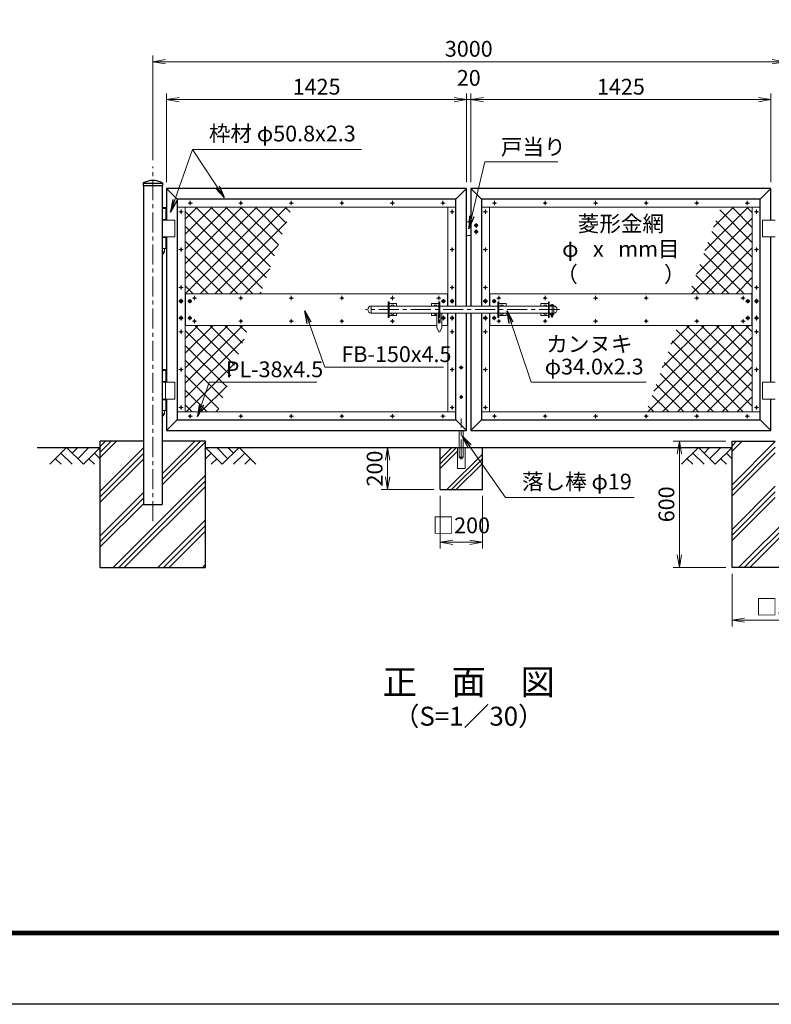
# Model space of a CAD drawing. Units: millimetres. Extents: x 0 to 12600, y 0 to 8910.
# Drawn here: x 2846 to 6415, y 0 to 4676 of the extents above; entities that cross this region are included whole.
import ezdxf
from ezdxf.enums import TextEntityAlignment as Align

# ---------------------------------------------------------------- set-up
doc = ezdxf.new("R2010")
doc.units = ezdxf.units.MM
doc.header["$LTSCALE"] = 3
doc.header["$MEASUREMENT"] = 0
doc.linetypes.add('CENTER', pattern=[50.8, 31.75, -6.35, 6.35, -6.35])
doc.layers.get('Defpoints').update_dxf_attribs({"color": 8})
for name, color, linetype in [('D-BGD', 7, 'Continuous'), ('D-STR1', 1, 'Continuous'), ('D-STR4', 7, 'Continuous'), ('D-TTL', 2, 'Continuous'), ('D-TTL-TXT', 7, 'Continuous')]:
    doc.layers.add(name, color=color, linetype=linetype)
for name, color, linetype, lineweight in [('D-BMK', 2, 'CENTER', 13), ('D-DCR-HCH', 7, 'Continuous', 13), ('D-STR-DIM', 7, 'Continuous', 13), ('D-STR-TXT', 7, 'Continuous', 13), ('D-STR2', 7, 'Continuous', 13), ('D-STR3', 3, 'Continuous', 13)]:
    doc.layers.add(name, color=color, linetype=linetype, lineweight=lineweight)
doc.styles.add('ゴシック', font='txt')
doc.dimstyles.new('STYLE', dxfattribs={"dimscale": 30, "dimtxt": 2.5, "dimasz": 2, "dimexe": 1, "dimexo": 1, "dimgap": 0.8, "dimtad": 1, "dimdsep": 46, "dimtxsty": 'ゴシック', "dimblk": 'OPEN', "dimcen": 1e-08, "dimclrd": 256, "dimclre": 256, "dimclrt": 256, "dimadec": 0, "dimazin": 2, "dimtfac": 1, "dimtmove": 2, "dimatfit": 3, "dimldrblk": 'OPEN', "dimfxl": 0, "dimtolj": 1, "dimtzin": 0, "dimlwd": -1, "dimlwe": -1, "dimarcsym": 0})
pattern_1 = [(45, (-19959.71, -1075.86), (-106.066, 106.066), []), (45, (-19972.97, -1062.6), (-106.066, 106.066), []), (45, (-19986.23, -1049.35), (-106.066, 106.066), [])]
pattern_2 = [(45, (-3101.973, -1025.865), (-35.35534, 35.35534), []), (135, (-3101.973, -1025.865), (-35.35534, -35.35534), [])]

# ---------------------------------------------------------------- blocks, each defined once
blk = doc.blocks.new('_Open')
at = {"color": 0, "linetype": 'ByBlock', "lineweight": -2}
for p, q in [((-1, 0.167), (0, 0)), ((-1, -0.167), (0, 0)), ((0, 0), (-1, 0))]:
    blk.add_line(p, q, dxfattribs=at)
blk = doc.blocks.new('*D8')
at = {"layer": 'D-STR-DIM', "transparency": 16777216}
for p, q in [((3543.6, 3904.5), (3543.6, 4326.5)), ((4968.6, 3904.5), (4968.6, 4326.5)), ((3603.6, 4296.5), (4908.6, 4296.5))]:
    blk.add_line(p, q, dxfattribs=at)
at = {"layer": 'Defpoints', "color": 0, "transparency": 16777216}
for p in [(4968.6, 4296.5), (3543.6, 3874.5), (4968.6, 3874.5)]:
    blk.add_point(p, dxfattribs=at)
at = {"layer": 'D-STR-DIM', "transparency": 16777216, "xscale": 60, "yscale": 60, "zscale": 60, "rotation": 180}
blk.add_blockref('_Open', (3543.6, 4296.5), dxfattribs=at)
at = {"layer": 'D-STR-DIM', "transparency": 16777216, "xscale": 60, "yscale": 60, "zscale": 60}
blk.add_blockref('_Open', (4968.6, 4296.5), dxfattribs=at)
at = {"layer": 'D-STR-DIM', "transparency": 16777216, "insert": (4256.1, 4358), "char_height": 75, "attachment_point": 5, "style": 'ゴシック'}
blk.add_mtext('\\A1;1425', dxfattribs=at)
blk = doc.blocks.new('*D9')
at = {"layer": 'D-STR-DIM', "transparency": 16777216}
for p, q in [((4968.6, 3904.5), (4968.6, 4326.5)), ((4988.6, 3904.5), (4988.6, 4326.5)), ((4908.6, 4296.5), (4848.6, 4296.5)), ((4968.6, 4296.5), (4988.6, 4296.5)), ((5048.6, 4296.5), (5108.6, 4296.5))]:
    blk.add_line(p, q, dxfattribs=at)
at = {"layer": 'Defpoints', "color": 0, "transparency": 16777216}
for p in [(4988.6, 4296.5), (4968.6, 3874.5), (4988.6, 3874.5)]:
    blk.add_point(p, dxfattribs=at)
at = {"layer": 'D-STR-DIM', "transparency": 16777216, "xscale": 60, "yscale": 60, "zscale": 60}
blk.add_blockref('_Open', (4968.6, 4296.5), dxfattribs=at)
at = {"layer": 'D-STR-DIM', "transparency": 16777216, "xscale": 60, "yscale": 60, "zscale": 60, "rotation": 180}
blk.add_blockref('_Open', (4988.6, 4296.5), dxfattribs=at)
at = {"layer": 'D-STR-DIM', "transparency": 16777216, "insert": (4978.6, 4400), "char_height": 75, "attachment_point": 5, "style": 'ゴシック'}
blk.add_mtext('\\A1;20', dxfattribs=at)
blk = doc.blocks.new('*D10')
at = {"layer": 'D-STR-DIM', "transparency": 16777216}
for p, q in [((4988.6, 3904.5), (4988.6, 4326.5)), ((6413.6, 3904.5), (6413.6, 4326.5)), ((5048.6, 4296.5), (6353.6, 4296.5))]:
    blk.add_line(p, q, dxfattribs=at)
at = {"layer": 'Defpoints', "color": 0, "transparency": 16777216}
for p in [(6413.6, 4296.5), (4988.6, 3874.5), (6413.6, 3874.5)]:
    blk.add_point(p, dxfattribs=at)
at = {"layer": 'D-STR-DIM', "transparency": 16777216, "xscale": 60, "yscale": 60, "zscale": 60, "rotation": 180}
blk.add_blockref('_Open', (4988.6, 4296.5), dxfattribs=at)
at = {"layer": 'D-STR-DIM', "transparency": 16777216, "xscale": 60, "yscale": 60, "zscale": 60}
blk.add_blockref('_Open', (6413.6, 4296.5), dxfattribs=at)
at = {"layer": 'D-STR-DIM', "transparency": 16777216, "insert": (5701.1, 4358), "char_height": 75, "attachment_point": 5, "style": 'ゴシック'}
blk.add_mtext('\\A1;1425', dxfattribs=at)
blk = doc.blocks.new('*D19')
at = {"layer": 'D-STR-DIM', "transparency": 16777216}
for p, q in [((3478.6, 4009.5), (3478.6, 4506.5)), ((6478.6, 4009.5), (6478.6, 4506.5)), ((3538.6, 4476.5), (6418.6, 4476.5))]:
    blk.add_line(p, q, dxfattribs=at)
at = {"layer": 'Defpoints', "color": 0, "transparency": 16777216}
for p in [(6478.6, 4476.5), (3478.6, 3979.5), (6478.6, 3979.5)]:
    blk.add_point(p, dxfattribs=at)
at = {"layer": 'D-STR-DIM', "transparency": 16777216, "xscale": 60, "yscale": 60, "zscale": 60, "rotation": 180}
blk.add_blockref('_Open', (3478.6, 4476.5), dxfattribs=at)
at = {"layer": 'D-STR-DIM', "transparency": 16777216, "xscale": 60, "yscale": 60, "zscale": 60}
blk.add_blockref('_Open', (6478.6, 4476.5), dxfattribs=at)
at = {"layer": 'D-STR-DIM', "transparency": 16777216, "insert": (4978.6, 4538), "char_height": 75, "attachment_point": 5, "style": 'ゴシック'}
blk.add_mtext('\\A1;3000', dxfattribs=at)
blk = doc.blocks.new('*D13')
at = {"layer": 'D-STR-DIM', "transparency": 16777216}
for p, q in [((6228.6, 2044.5), (6228.6, 1794.5)), ((6728.6, 2044.5), (6728.6, 1794.5)), ((6288.6, 1824.5), (6668.6, 1824.5))]:
    blk.add_line(p, q, dxfattribs=at)
at = {"layer": 'Defpoints', "color": 0, "transparency": 16777216}
for p in [(6228.6, 2074.5), (6728.6, 2074.5), (6728.6, 1824.5)]:
    blk.add_point(p, dxfattribs=at)
at = {"layer": 'D-STR-DIM', "transparency": 16777216, "xscale": 60, "yscale": 60, "zscale": 60, "rotation": 180}
blk.add_blockref('_Open', (6228.6, 1824.5), dxfattribs=at)
at = {"layer": 'D-STR-DIM', "transparency": 16777216, "xscale": 60, "yscale": 60, "zscale": 60}
blk.add_blockref('_Open', (6728.6, 1824.5), dxfattribs=at)
at = {"layer": 'D-STR-DIM', "transparency": 16777216, "insert": (6478.6, 1886.7), "char_height": 75, "attachment_point": 5, "style": 'ゴシック'}
blk.add_mtext('\\A1;□500', dxfattribs=at)
blk = doc.blocks.new('*D14')
at = {"layer": 'D-STR-DIM', "transparency": 16777216}
for p, q in [((6198.6, 2674.5), (5948.6, 2674.5)), ((5978.6, 2134.5), (5978.6, 2614.5)), ((6198.6, 2074.5), (5948.6, 2074.5))]:
    blk.add_line(p, q, dxfattribs=at)
at = {"layer": 'Defpoints', "color": 0, "transparency": 16777216}
for p in [(5978.6, 2674.5), (6228.6, 2674.5), (6228.6, 2074.5)]:
    blk.add_point(p, dxfattribs=at)
at = {"layer": 'D-STR-DIM', "transparency": 16777216, "xscale": 60, "yscale": 60, "zscale": 60}
for p, rotation in [((5978.6, 2674.5), 90), ((5978.6, 2074.5), 270)]:
    blk.add_blockref('_Open', p, dxfattribs=dict(at, rotation=rotation))
at = {"layer": 'D-STR-DIM', "transparency": 16777216, "insert": (5917.1, 2374.5), "char_height": 75, "attachment_point": 5, "rotation": 90, "style": 'ゴシック'}
blk.add_mtext('\\A1;600', dxfattribs=at)
blk = doc.blocks.new('*D11')
at = {"layer": 'D-STR-DIM', "transparency": 16777216}
for p, q in [((4843.2, 2414.5), (4843.2, 2164.5)), ((5043.2, 2414.5), (5043.2, 2164.5)), ((4903.2, 2194.5), (4983.2, 2194.5))]:
    blk.add_line(p, q, dxfattribs=at)
at = {"layer": 'Defpoints', "color": 0, "transparency": 16777216}
for p in [(4843.2, 2444.5), (5043.2, 2444.5), (5043.2, 2194.5)]:
    blk.add_point(p, dxfattribs=at)
at = {"layer": 'D-STR-DIM', "transparency": 16777216, "xscale": 60, "yscale": 60, "zscale": 60, "rotation": 180}
blk.add_blockref('_Open', (4843.2, 2194.5), dxfattribs=at)
at = {"layer": 'D-STR-DIM', "transparency": 16777216, "xscale": 60, "yscale": 60, "zscale": 60}
blk.add_blockref('_Open', (5043.2, 2194.5), dxfattribs=at)
at = {"layer": 'D-STR-DIM', "transparency": 16777216, "insert": (4943.2, 2274.7), "char_height": 75, "attachment_point": 5, "style": 'ゴシック'}
blk.add_mtext('\\A1;□200', dxfattribs=at)
blk = doc.blocks.new('*D12')
at = {"layer": 'D-STR-DIM', "transparency": 16777216}
for p, q in [((4813.2, 2644.5), (4563.2, 2644.5)), ((4593.2, 2504.5), (4593.2, 2584.5)), ((4813.2, 2444.5), (4563.2, 2444.5))]:
    blk.add_line(p, q, dxfattribs=at)
at = {"layer": 'Defpoints', "color": 0, "transparency": 16777216}
for p in [(4593.2, 2644.5), (4843.2, 2644.5), (4843.2, 2444.5)]:
    blk.add_point(p, dxfattribs=at)
at = {"layer": 'D-STR-DIM', "transparency": 16777216, "xscale": 60, "yscale": 60, "zscale": 60}
for p, rotation in [((4593.2, 2644.5), 90), ((4593.2, 2444.5), 270)]:
    blk.add_blockref('_Open', p, dxfattribs=dict(at, rotation=rotation))
at = {"layer": 'D-STR-DIM', "transparency": 16777216, "insert": (4531.7, 2544.5), "char_height": 75, "attachment_point": 5, "rotation": 90, "style": 'ゴシック'}
blk.add_mtext('\\A1;200', dxfattribs=at)

msp = doc.modelspace()

# ---------------------------------------------------------------- hatches: boundary and pattern name
at = {"layer": 'D-DCR-HCH'}
h = msp.add_hatch(dxfattribs=at)
h.set_pattern_fill('PLAST', color=256, scale=600, angle=45)
h.set_pattern_definition(pattern_1)
h.paths.add_polyline_path([(3523.17, 2374.481), (3434.07, 2374.481), (3434.07, 2674.481), (3228.62, 2674.481), (3228.62, 2074.481), (3728.62, 2074.481), (3728.62, 2674.481), (3523.17, 2674.481)])
h = msp.add_hatch(dxfattribs=at)
h.set_pattern_fill('PLAST', color=256, scale=600, angle=45)
h.set_pattern_definition(pattern_1)
h.paths.add_polyline_path([(6728.62, 2074.481), (6728.62, 2674.481), (6523.17, 2674.481), (6523.17, 2374.481), (6434.07, 2374.481), (6434.07, 2674.481), (6228.62, 2674.481), (6228.62, 2074.481)])
h = msp.add_hatch(dxfattribs=at)
h.set_pattern_fill('PLAST', color=256, scale=500, angle=45)
h.paths.add_polyline_path([(5043.22, 2644.481), (4961.22, 2644.481), (4961.22, 2544.481), (4925.22, 2544.481), (4925.22, 2644.481), (4843.22, 2644.481), (4843.22, 2444.481), (5043.22, 2444.481)])
at = {"layer": 'D-STR2'}
h = msp.add_hatch(dxfattribs=at)
h.set_pattern_fill('ANSI37', color=256, scale=400)
h.set_pattern_definition(pattern_2)
h.paths.add_polyline_path([(4139.795, 3785.681), (3632.42, 3785.681), (3632.42, 3374.481), (3990.13, 3374.481)])
h.paths.add_polyline_path([(3935.535, 3224.481), (3632.42, 3224.481), (3632.42, 2813.281), (3785.87, 2813.281)])
h.paths.add_polyline_path([(3806.35, 2959.771), (4282.047, 2959.771), (4282.047, 3071.129), (3806.35, 3071.129)], flags=9)
h = msp.add_hatch(dxfattribs=at)
h.set_pattern_fill('ANSI37', color=256, scale=400)
h.set_pattern_definition(pattern_2)
h.paths.add_polyline_path([(6324.82, 3785.681), (6174.65, 3785.681), (6024.985, 3374.481), (6324.82, 3374.481)])
h.paths.add_polyline_path([(6324.82, 3224.481), (5970.39, 3224.481), (5820.725, 2813.281), (6324.82, 2813.281)])

# ---------------------------------------------------------------- linework, layer by layer
at = {"color": 2}
for p, q in [((4943.22, 3016.327), (4943.22, 3032.528)), ((4943.22, 2876.38), (4943.22, 2892.581))]:
    msp.add_line(p, q, dxfattribs=at)
at = {"layer": 'D-BGD'}
for p, q in [((2928.62, 2644.481), (3228.62, 2644.481)), ((3728.62, 2644.481), (6228.62, 2644.481))]:
    msp.add_line(p, q, dxfattribs=at)
at = {"layer": 'D-BMK'}
for p, q in [((3478.62, 2294.481), (3478.62, 3979.481)), ((3646.144, 3805.681), (3666.095, 3805.681)), ((3656.12, 3795.705), (3656.12, 3815.656)), ((3886.144, 3805.681), (3906.095, 3805.681)), ((3896.12, 3795.705), (3896.12, 3815.656)), ((4126.144, 3805.681), (4146.095, 3805.681)), ((4136.12, 3795.705), (4136.12, 3815.656)), ((4366.144, 3805.681), (4386.095, 3805.681)), ((4376.12, 3795.705), (4376.12, 3815.656)), ((4606.144, 3805.681), (4626.095, 3805.681)), ((4616.12, 3795.705), (4616.12, 3815.656)), ((4866.095, 3805.681), (4846.144, 3805.681)), ((4856.12, 3795.705), (4856.12, 3815.656)), ((5091.144, 3805.681), (5111.095, 3805.681)), ((5101.12, 3795.705), (5101.12, 3815.656)), ((5331.144, 3805.681), (5351.095, 3805.681)), ((5341.12, 3795.705), (5341.12, 3815.656)), ((5571.144, 3805.681), (5591.095, 3805.681)), ((5581.12, 3795.705), (5581.12, 3815.656)), ((5811.144, 3805.681), (5831.095, 3805.681)), ((5821.12, 3795.705), (5821.12, 3815.656)), ((6051.144, 3805.681), (6071.095, 3805.681)), ((6061.12, 3795.705), (6061.12, 3815.656)), ((6311.095, 3805.681), (6291.144, 3805.681)), ((6301.12, 3795.705), (6301.12, 3815.656)), ((3622.395, 3764.481), (3602.444, 3764.481)), ((3612.42, 3754.505), (3612.42, 3774.456)), ((4889.844, 3764.481), (4909.795, 3764.481)), ((4899.82, 3754.505), (4899.82, 3774.456)), ((5067.395, 3764.481), (5047.444, 3764.481)), ((5057.42, 3754.505), (5057.42, 3774.456)), ((6334.844, 3764.481), (6354.795, 3764.481)), ((6344.82, 3754.505), (6344.82, 3774.456)), ((5004.02, 3699.481), (5024.02, 3699.481)), ((5014.02, 3710.622), (5014.02, 3688.34)), ((5004.02, 3669.481), (5024.02, 3669.481)), ((5014.02, 3680.622), (5014.02, 3658.34)), ((3622.395, 3584.481), (3602.444, 3584.481)), ((3612.42, 3574.505), (3612.42, 3594.456)), ((4889.844, 3584.481), (4909.795, 3584.481)), ((4899.82, 3574.505), (4899.82, 3594.456)), ((5067.395, 3584.481), (5047.444, 3584.481)), ((5057.42, 3574.505), (5057.42, 3594.456)), ((6334.844, 3584.481), (6354.795, 3584.481)), ((6344.82, 3574.505), (6344.82, 3594.456)), ((3612.42, 3394.505), (3612.42, 3414.456)), ((4899.82, 3394.505), (4899.82, 3414.456)), ((5057.42, 3394.505), (5057.42, 3414.456)), ((6344.82, 3394.505), (6344.82, 3414.456)), ((3622.395, 3404.481), (3602.444, 3404.481)), ((4889.844, 3404.481), (4909.795, 3404.481)), ((5067.395, 3404.481), (5047.444, 3404.481)), ((6334.844, 3404.481), (6354.795, 3404.481)), ((3622.42, 3339.481), (3602.42, 3339.481)), ((3612.42, 3350.622), (3612.42, 3328.34)), ((3664.12, 3339.481), (3644.12, 3339.481)), ((3654.12, 3349.481), (3654.12, 3329.481)), ((3686.095, 3354.481), (3666.144, 3354.481)), ((3676.12, 3344.505), (3676.12, 3364.456)), ((3906.095, 3354.481), (3886.144, 3354.481)), ((3896.12, 3344.505), (3896.12, 3364.456)), ((4146.095, 3354.481), (4126.144, 3354.481)), ((4136.12, 3344.505), (4136.12, 3364.456)), ((4386.095, 3354.481), (4366.144, 3354.481)), ((4376.12, 3344.505), (4376.12, 3364.456)), ((4626.095, 3354.481), (4606.144, 3354.481)), ((4616.12, 3344.505), (4616.12, 3364.456)), ((4826.144, 3354.481), (4846.095, 3354.481)), ((4836.12, 3344.505), (4836.12, 3364.456)), ((4848.12, 3339.481), (4868.12, 3339.481)), ((4858.12, 3349.481), (4858.12, 3329.481)), ((4889.82, 3339.481), (4909.82, 3339.481)), ((4899.82, 3350.622), (4899.82, 3328.34)), ((5067.42, 3339.481), (5047.42, 3339.481)), ((5057.42, 3350.622), (5057.42, 3328.34)), ((5109.12, 3339.481), (5089.12, 3339.481)), ((5099.12, 3349.481), (5099.12, 3329.481)), ((5131.095, 3354.481), (5111.144, 3354.481)), ((5121.12, 3344.505), (5121.12, 3364.456)), ((5331.144, 3354.481), (5351.095, 3354.481)), ((5341.12, 3344.505), (5341.12, 3364.456)), ((5373.87, 3325.225), (5373.87, 3262.325)), ((5571.144, 3354.481), (5591.095, 3354.481)), ((5581.12, 3344.505), (5581.12, 3364.456)), ((5811.144, 3354.481), (5831.095, 3354.481)), ((5821.12, 3344.505), (5821.12, 3364.456)), ((6051.144, 3354.481), (6071.095, 3354.481)), ((6061.12, 3344.505), (6061.12, 3364.456)), ((6271.144, 3354.481), (6291.095, 3354.481)), ((6281.12, 3344.505), (6281.12, 3364.456)), ((6293.12, 3339.481), (6313.12, 3339.481)), ((6303.12, 3349.481), (6303.12, 3329.481)), ((6334.82, 3339.481), (6354.82, 3339.481)), ((6344.82, 3350.622), (6344.82, 3328.34)), ((5408.87, 3299.481), (4488.87, 3299.481)), ((3622.42, 3259.481), (3602.42, 3259.481)), ((3612.42, 3270.622), (3612.42, 3248.34)), ((3664.12, 3259.481), (3644.12, 3259.481)), ((3654.12, 3269.481), (3654.12, 3249.481)), ((3686.095, 3244.481), (3666.144, 3244.481)), ((3676.12, 3254.456), (3676.12, 3234.505)), ((3906.095, 3244.481), (3886.144, 3244.481)), ((3896.12, 3254.456), (3896.12, 3234.505)), ((4146.095, 3244.481), (4126.144, 3244.481)), ((4136.12, 3254.456), (4136.12, 3234.505)), ((4386.095, 3244.481), (4366.144, 3244.481)), ((4376.12, 3254.456), (4376.12, 3234.505)), ((4626.095, 3244.481), (4606.144, 3244.481)), ((4616.12, 3254.456), (4616.12, 3234.505)), ((4834.37, 3244.481), (4843.37, 3244.481)), ((4836.12, 3254.456), (4836.12, 3235.419)), ((4848.12, 3259.481), (4868.12, 3259.481)), ((4858.12, 3249.481), (4858.12, 3269.481)), ((4889.82, 3259.481), (4909.82, 3259.481)), ((4899.82, 3270.622), (4899.82, 3248.34)), ((5067.42, 3259.481), (5047.42, 3259.481)), ((5057.42, 3270.622), (5057.42, 3248.34)), ((5109.12, 3259.481), (5089.12, 3259.481)), ((5099.12, 3269.481), (5099.12, 3249.481)), ((5131.095, 3244.481), (5111.144, 3244.481)), ((5121.12, 3254.456), (5121.12, 3234.505)), ((5331.144, 3244.481), (5351.095, 3244.481)), ((5341.12, 3254.456), (5341.12, 3234.505)), ((5571.144, 3244.481), (5591.095, 3244.481)), ((5581.12, 3254.456), (5581.12, 3234.505)), ((5811.144, 3244.481), (5831.095, 3244.481)), ((5821.12, 3254.456), (5821.12, 3234.505)), ((6051.144, 3244.481), (6071.095, 3244.481)), ((6061.12, 3254.456), (6061.12, 3234.505)), ((6271.144, 3244.481), (6291.095, 3244.481)), ((6281.12, 3254.456), (6281.12, 3234.505)), ((6293.12, 3259.481), (6313.12, 3259.481)), ((6303.12, 3269.481), (6303.12, 3249.481)), ((6334.82, 3259.481), (6354.82, 3259.481)), ((6344.82, 3270.622), (6344.82, 3248.34)), ((3622.395, 3194.481), (3602.444, 3194.481)), ((3612.42, 3204.456), (3612.42, 3184.505)), ((4889.844, 3194.481), (4909.795, 3194.481)), ((4899.82, 3204.456), (4899.82, 3184.505)), ((5067.395, 3194.481), (5047.444, 3194.481)), ((5057.42, 3204.456), (5057.42, 3184.505)), ((6334.844, 3194.481), (6354.795, 3194.481)), ((6344.82, 3204.456), (6344.82, 3184.505)), ((3622.395, 3014.481), (3602.444, 3014.481)), ((3612.42, 3024.456), (3612.42, 3004.505)), ((4889.844, 3014.481), (4909.795, 3014.481)), ((4899.82, 3024.456), (4899.82, 3004.505)), ((4952.74, 3024.481), (4933.699, 3024.481)), ((5067.395, 3014.481), (5047.444, 3014.481)), ((5057.42, 3024.456), (5057.42, 3004.505)), ((6334.844, 3014.481), (6354.795, 3014.481)), ((6344.82, 3024.456), (6344.82, 3004.505)), ((4950.36, 2884.481), (4936.079, 2884.481)), ((3622.395, 2834.481), (3602.444, 2834.481)), ((3612.42, 2844.456), (3612.42, 2824.505)), ((4889.844, 2834.481), (4909.795, 2834.481)), ((4899.82, 2844.456), (4899.82, 2824.505)), ((5067.395, 2834.481), (5047.444, 2834.481)), ((5057.42, 2844.456), (5057.42, 2824.505)), ((6334.844, 2834.481), (6354.795, 2834.481)), ((6344.82, 2844.456), (6344.82, 2824.505)), ((3646.144, 2793.281), (3666.095, 2793.281)), ((3656.12, 2803.256), (3656.12, 2783.305)), ((3886.144, 2793.281), (3906.095, 2793.281)), ((3896.12, 2803.256), (3896.12, 2783.305)), ((4126.144, 2793.281), (4146.095, 2793.281)), ((4136.12, 2803.256), (4136.12, 2783.305)), ((4366.144, 2793.281), (4386.095, 2793.281)), ((4376.12, 2803.256), (4376.12, 2783.305)), ((4606.144, 2793.281), (4626.095, 2793.281)), ((4616.12, 2803.256), (4616.12, 2783.305)), ((4866.095, 2793.281), (4846.144, 2793.281)), ((4856.12, 2803.256), (4856.12, 2783.305)), ((4943.22, 2587.802), (4943.22, 2782.656)), ((5091.144, 2793.281), (5111.095, 2793.281)), ((5101.12, 2803.256), (5101.12, 2783.305)), ((5331.144, 2793.281), (5351.095, 2793.281)), ((5341.12, 2803.256), (5341.12, 2783.305)), ((5571.144, 2793.281), (5591.095, 2793.281)), ((5581.12, 2803.256), (5581.12, 2783.305)), ((5811.144, 2793.281), (5831.095, 2793.281)), ((5821.12, 2803.256), (5821.12, 2783.305)), ((6051.144, 2793.281), (6071.095, 2793.281)), ((6061.12, 2803.256), (6061.12, 2783.305)), ((6311.095, 2793.281), (6291.144, 2793.281)), ((6301.12, 2803.256), (6301.12, 2783.305))]:
    msp.add_line(p, q, dxfattribs=at)
at = {"layer": 'D-DCR-HCH'}
for p, q in [((3068.984, 2644.481), (2989.165, 2564.663)), ((3068.984, 2644.481), (3148.802, 2564.663)), ((3095.59, 2617.875), (3122.196, 2644.481)), ((3122.196, 2591.269), (3175.408, 2644.481)), ((3148.802, 2564.663), (3228.62, 2644.481)), ((3808.438, 2564.663), (3728.62, 2644.481)), ((3835.044, 2591.269), (3781.832, 2644.481)), ((3888.256, 2644.481), (3808.438, 2564.663)), ((3861.789, 2617.736), (3835.044, 2644.481)), ((3888.256, 2644.481), (3968.074, 2564.663)), ((6068.984, 2644.481), (5989.165, 2564.663)), ((6068.984, 2644.481), (6148.802, 2564.663)), ((6095.59, 2617.875), (6122.196, 2644.481)), ((6122.196, 2591.269), (6175.408, 2644.481)), ((6148.802, 2564.663), (6228.62, 2644.481)), ((3015.771, 2591.269), (3042.5, 2564.663)), ((3042.377, 2617.875), (3095.834, 2564.663)), ((3175.408, 2591.269), (3202.136, 2564.663)), ((3202.014, 2617.875), (3228.62, 2591.39)), ((3755.226, 2617.875), (3728.62, 2591.39)), ((3781.832, 2591.269), (3755.104, 2564.663)), ((3914.862, 2617.875), (3861.406, 2564.663)), ((3941.468, 2591.269), (3914.74, 2564.663)), ((6015.771, 2591.269), (6042.5, 2564.663)), ((6042.377, 2617.875), (6095.834, 2564.663)), ((6175.408, 2591.269), (6202.136, 2564.663)), ((6202.014, 2617.875), (6228.62, 2591.39))]:
    msp.add_line(p, q, dxfattribs=at)
at = {"layer": 'D-STR1'}
for p, q in [((3432.12, 3899.481), (3525.12, 3899.481)), ((3432.12, 3899.481), (3432.12, 3889.481)), ((3432.12, 3889.481), (3525.12, 3889.481)), ((3434.07, 3889.481), (3434.07, 2374.481)), ((3523.17, 3889.481), (3523.17, 2374.481)), ((3525.12, 3899.481), (3525.12, 3889.481)), ((4968.62, 3874.481), (3543.62, 3874.481)), ((3543.62, 3874.481), (3543.62, 3724.481)), ((3594.42, 3823.681), (3543.62, 3874.481)), ((4917.82, 3823.681), (4968.62, 3874.481)), ((4968.62, 3316.481), (4968.62, 3874.481)), ((6413.62, 3874.481), (4988.62, 3874.481)), ((4988.62, 3874.481), (4988.62, 3316.481)), ((5039.42, 3823.681), (4988.62, 3874.481)), ((6362.82, 3823.681), (6413.62, 3874.481)), ((6413.62, 3724.481), (6413.62, 3874.481)), ((4917.82, 3823.681), (3594.42, 3823.681)), ((3594.42, 3823.681), (3594.42, 2775.281)), ((4917.82, 3316.481), (4917.82, 3823.681)), ((6362.82, 3823.681), (5039.42, 3823.681)), ((5039.42, 3823.681), (5039.42, 3316.481)), ((6362.82, 2775.281), (6362.82, 3823.681)), ((3543.62, 3644.481), (3543.62, 2954.481)), ((6413.62, 2954.481), (6413.62, 3644.481)), ((4917.82, 2775.281), (4917.82, 3282.481)), ((4968.62, 2724.481), (4968.62, 3282.481)), ((4988.62, 3282.481), (4988.62, 2724.481)), ((5039.42, 3282.481), (5039.42, 2775.281)), ((3543.62, 2874.481), (3543.62, 2724.481)), ((6413.62, 2724.481), (6413.62, 2874.481)), ((3594.42, 2775.281), (3543.62, 2724.481)), ((3594.42, 2775.281), (4917.82, 2775.281)), ((4968.62, 2724.481), (4917.82, 2775.281)), ((5039.42, 2775.281), (4988.62, 2724.481)), ((5039.42, 2775.281), (6362.82, 2775.281)), ((6362.82, 2775.281), (6413.62, 2724.481)), ((3543.62, 2724.481), (4968.62, 2724.481)), ((4952.72, 2724.481), (4968.62, 2724.481)), ((4988.62, 2724.481), (6413.62, 2724.481)), ((3434.07, 2374.481), (3523.17, 2374.481))]:
    msp.add_line(p, q, dxfattribs=at)
for centre, radius, start, end in [((3435.32, 3899.481), 3.2, 120.052252, 180), ((3478.62, 3808.822), 103.659, 64.330665, 115.669335), ((3521.92, 3899.481), 3.2, 0, 59.947748)]:
    msp.add_arc(centre, radius, start, end, dxfattribs=at)
at = {"layer": 'D-STR3'}
for p, q in [((3538.627, 3784.481), (3523.17, 3784.481)), ((3540.627, 3782.481), (3523.17, 3782.481)), ((3540.645, 3779.481), (3523.17, 3779.481)), ((3538.627, 3784.481), (3540.627, 3782.481)), ((3540.627, 3779.481), (3540.627, 3782.481)), ((3540.645, 3779.481), (3540.645, 3727.481)), ((4917.82, 3785.681), (3594.42, 3785.681)), ((3632.42, 2813.281), (3632.42, 3785.681)), ((4879.82, 3316.481), (4879.82, 3785.681)), ((5039.42, 3785.681), (6362.82, 3785.681)), ((5077.42, 3316.481), (5077.42, 3785.681)), ((6324.82, 2813.281), (6324.82, 3785.681)), ((3540.645, 3727.481), (3523.17, 3727.481)), ((3583.145, 3724.481), (3523.17, 3724.481)), ((3533.145, 3727.481), (3533.145, 3724.481)), ((3583.145, 3724.481), (3583.145, 3644.481)), ((4968.62, 3716.981), (4988.62, 3716.981)), ((5007.52, 3703.233), (5014.02, 3706.986)), ((5007.52, 3695.728), (5007.52, 3703.233)), ((5014.02, 3691.975), (5007.52, 3695.728)), ((5014.02, 3706.986), (5020.52, 3703.233)), ((5020.52, 3695.728), (5014.02, 3691.975)), ((5020.52, 3695.728), (5020.52, 3703.233)), ((6374.094, 3724.481), (6434.07, 3724.481)), ((6374.094, 3724.481), (6374.094, 3644.481)), ((4968.62, 3651.981), (4988.62, 3651.981)), ((5007.52, 3673.233), (5014.02, 3676.986)), ((5007.52, 3665.728), (5007.52, 3673.233)), ((5014.02, 3661.975), (5007.52, 3665.728)), ((5014.02, 3676.986), (5020.52, 3673.233)), ((5020.52, 3665.728), (5014.02, 3661.975)), ((5020.52, 3665.728), (5020.52, 3673.233)), ((3583.145, 3644.481), (3523.17, 3644.481)), ((3540.645, 3641.481), (3523.17, 3641.481)), ((3533.145, 3644.481), (3533.145, 3641.481)), ((3540.645, 3641.481), (3540.645, 3589.481)), ((6374.094, 3644.481), (6434.07, 3644.481)), ((3540.645, 3589.481), (3523.17, 3589.481)), ((3533.145, 3574.481), (3523.17, 3574.481)), ((3527.145, 3564.481), (3523.17, 3564.481)), ((3527.145, 3564.481), (3533.145, 3574.481)), ((3533.145, 3589.481), (3533.145, 3574.481)), ((3632.42, 3374.481), (4879.82, 3374.481)), ((3634.12, 3374.481), (3634.12, 3224.481)), ((4878.12, 3374.481), (4878.12, 3316.481)), ((6324.82, 3374.481), (5077.42, 3374.481)), ((5079.12, 3374.481), (5079.12, 3316.481)), ((6323.12, 3374.481), (6323.12, 3224.481)), ((3612.42, 3346.986), (3605.92, 3343.233)), ((3605.92, 3343.233), (3605.92, 3335.728)), ((3605.92, 3335.728), (3612.42, 3331.975)), ((3618.92, 3343.233), (3612.42, 3346.986)), ((3612.42, 3331.975), (3618.92, 3335.728)), ((3618.92, 3335.728), (3618.92, 3343.233)), ((3654.12, 3346.986), (3647.62, 3343.233)), ((3647.62, 3343.233), (3647.62, 3335.728)), ((3647.62, 3335.728), (3654.12, 3331.975)), ((3660.62, 3343.233), (3654.12, 3346.986)), ((3654.12, 3331.975), (3660.62, 3335.728)), ((3660.62, 3335.728), (3660.62, 3343.233)), ((4596.12, 3336.981), (4596.12, 3261.981)), ((4596.12, 3336.981), (4600.62, 3336.981)), ((4600.62, 3336.981), (4600.62, 3261.981)), ((4600.62, 3327.981), (4636.12, 3327.981)), ((4636.12, 3327.981), (4636.12, 3316.481)), ((4801.12, 3327.981), (4801.12, 3316.481)), ((4836.62, 3327.981), (4801.12, 3327.981)), ((4836.62, 3336.981), (4836.62, 3261.981)), ((4841.12, 3336.981), (4836.62, 3336.981)), ((4841.12, 3336.981), (4841.12, 3261.981)), ((4851.62, 3343.233), (4858.12, 3346.986)), ((4851.62, 3335.728), (4851.62, 3343.233)), ((4858.12, 3331.975), (4851.62, 3335.728)), ((4858.12, 3346.986), (4864.62, 3343.233)), ((4864.62, 3335.728), (4858.12, 3331.975)), ((4864.62, 3343.233), (4864.62, 3335.728)), ((4893.32, 3343.233), (4899.82, 3346.986)), ((4893.32, 3335.728), (4893.32, 3343.233)), ((4899.82, 3331.975), (4893.32, 3335.728)), ((4899.82, 3346.986), (4906.32, 3343.233)), ((4906.32, 3335.728), (4899.82, 3331.975)), ((4906.32, 3343.233), (4906.32, 3335.728)), ((5057.42, 3346.986), (5050.92, 3343.233)), ((5050.92, 3343.233), (5050.92, 3335.728)), ((5050.92, 3335.728), (5057.42, 3331.975)), ((5063.92, 3343.233), (5057.42, 3346.986)), ((5057.42, 3331.975), (5063.92, 3335.728)), ((5065.92, 3335.728), (5065.92, 3343.233)), ((5099.12, 3346.986), (5092.62, 3343.233)), ((5092.62, 3343.233), (5092.62, 3335.728)), ((5092.62, 3335.728), (5099.12, 3331.975)), ((5105.62, 3343.233), (5099.12, 3346.986)), ((5099.12, 3331.975), (5105.62, 3335.728)), ((5105.62, 3335.728), (5105.62, 3343.233)), ((5116.119, 3336.981), (5116.119, 3261.981)), ((5116.119, 3336.981), (5120.619, 3336.981)), ((5120.619, 3336.981), (5120.619, 3261.981)), ((5120.619, 3327.981), (5156.119, 3327.981)), ((5156.119, 3327.981), (5156.119, 3316.481)), ((5321.119, 3327.981), (5321.119, 3316.481)), ((5356.619, 3327.981), (5321.119, 3327.981)), ((5356.619, 3336.981), (5356.619, 3261.981)), ((5361.119, 3336.981), (5356.619, 3336.981)), ((5361.119, 3336.981), (5361.119, 3261.981)), ((5365.77, 3321.181), (5365.77, 3316.481)), ((5379.932, 3321.981), (5367.67, 3321.981)), ((5369.87, 3321.181), (5369.87, 3316.481)), ((5377.87, 3321.181), (5377.87, 3316.481)), ((5381.97, 3321.181), (5381.97, 3316.481)), ((6296.62, 3343.233), (6303.12, 3346.986)), ((6296.62, 3335.728), (6296.62, 3343.233)), ((6303.12, 3331.975), (6296.62, 3335.728)), ((6303.12, 3346.986), (6309.62, 3343.233)), ((6309.62, 3335.728), (6303.12, 3331.975)), ((6309.62, 3343.233), (6309.62, 3335.728)), ((6338.32, 3343.233), (6344.82, 3346.986)), ((6338.32, 3335.728), (6338.32, 3343.233)), ((6344.82, 3331.975), (6338.32, 3335.728)), ((6344.82, 3346.986), (6351.32, 3343.233)), ((6351.32, 3335.728), (6344.82, 3331.975)), ((6351.32, 3343.233), (6351.32, 3335.728)), ((4515.87, 3316.481), (4515.87, 3282.481)), ((4596.12, 3316.481), (4515.87, 3316.481)), ((4596.12, 3282.481), (4515.87, 3282.481)), ((4836.62, 3316.481), (4600.62, 3316.481)), ((4836.62, 3282.481), (4600.62, 3282.481)), ((4636.12, 3282.481), (4636.12, 3270.981)), ((4801.12, 3282.481), (4801.12, 3270.981)), ((4826.37, 3282.481), (4826.37, 3214.481)), ((4834.37, 3282.481), (4834.37, 3238.981)), ((5116.119, 3316.481), (4841.12, 3316.481)), ((5116.119, 3282.481), (4841.12, 3282.481)), ((4843.37, 3282.481), (4843.37, 3238.981)), ((4851.37, 3282.481), (4851.37, 3214.481)), ((4878.12, 3282.481), (4878.12, 3224.481)), ((4879.82, 2813.281), (4879.82, 3282.481)), ((5077.42, 2813.281), (5077.42, 3282.481)), ((5079.12, 3282.481), (5079.12, 3224.481)), ((5356.619, 3316.481), (5120.619, 3316.481)), ((5356.619, 3282.481), (5120.619, 3282.481)), ((5156.119, 3282.481), (5156.119, 3270.981)), ((5321.119, 3282.481), (5321.119, 3270.981)), ((5381.87, 3316.481), (5361.119, 3316.481)), ((5381.87, 3282.481), (5361.119, 3282.481)), ((5365.77, 3282.481), (5365.77, 3276.781)), ((5381.97, 3276.781), (5365.77, 3276.781)), ((5380.303, 3275.981), (5367.718, 3275.981)), ((5369.87, 3282.481), (5369.87, 3276.781)), ((5369.87, 3275.981), (5369.87, 3267.281)), ((5370.67, 3275.981), (5370.67, 3266.481)), ((5377.07, 3275.981), (5377.07, 3266.481)), ((5377.87, 3282.481), (5377.87, 3276.781)), ((5377.87, 3275.981), (5377.87, 3267.281)), ((5381.87, 3316.481), (5381.87, 3282.481)), ((5381.97, 3282.481), (5381.97, 3276.781)), ((3612.42, 3266.986), (3605.92, 3263.233)), ((3605.92, 3263.233), (3605.92, 3255.728)), ((3605.92, 3255.728), (3612.42, 3251.975)), ((3618.92, 3263.233), (3612.42, 3266.986)), ((3612.42, 3251.975), (3618.92, 3255.728)), ((3618.92, 3255.728), (3618.92, 3263.233)), ((3654.12, 3266.986), (3647.62, 3263.233)), ((3647.62, 3263.233), (3647.62, 3255.728)), ((3647.62, 3255.728), (3654.12, 3251.975)), ((3660.62, 3263.233), (3654.12, 3266.986)), ((3654.12, 3251.975), (3660.62, 3255.728)), ((3660.62, 3255.728), (3660.62, 3263.233)), ((4596.12, 3261.981), (4600.62, 3261.981)), ((4600.62, 3270.981), (4636.12, 3270.981)), ((4826.37, 3270.981), (4801.12, 3270.981)), ((4836.62, 3270.981), (4834.37, 3270.981)), ((4836.62, 3267.601), (4834.37, 3267.601)), ((4841.12, 3261.981), (4836.62, 3261.981)), ((4858.12, 3266.986), (4851.62, 3263.233)), ((4851.62, 3263.233), (4851.62, 3255.728)), ((4851.62, 3255.728), (4858.12, 3251.975)), ((4864.62, 3263.233), (4858.12, 3266.986)), ((4858.12, 3251.975), (4864.62, 3255.728)), ((4864.62, 3255.728), (4864.62, 3263.233)), ((4893.32, 3263.233), (4899.82, 3266.986)), ((4893.32, 3255.728), (4893.32, 3263.233)), ((4899.82, 3251.975), (4893.32, 3255.728)), ((4899.82, 3266.986), (4906.32, 3263.233)), ((4906.32, 3255.728), (4899.82, 3251.975)), ((4906.32, 3263.233), (4906.32, 3255.728)), ((5057.42, 3266.986), (5050.92, 3263.233)), ((5050.92, 3263.233), (5050.92, 3255.728)), ((5050.92, 3255.728), (5057.42, 3251.975)), ((5063.92, 3263.233), (5057.42, 3266.986)), ((5057.42, 3251.975), (5063.92, 3255.728)), ((5063.92, 3255.728), (5063.92, 3263.233)), ((5099.12, 3266.986), (5092.62, 3263.233)), ((5092.62, 3263.233), (5092.62, 3255.728)), ((5092.62, 3255.728), (5099.12, 3251.975)), ((5105.62, 3263.233), (5099.12, 3266.986)), ((5099.12, 3251.975), (5105.62, 3255.728)), ((5105.62, 3255.728), (5105.62, 3263.233)), ((5116.119, 3261.981), (5120.619, 3261.981)), ((5120.619, 3270.981), (5156.119, 3270.981)), ((5356.619, 3270.981), (5321.119, 3270.981)), ((5361.119, 3261.981), (5356.619, 3261.981)), ((5377.87, 3267.281), (5369.87, 3267.281)), ((5370.67, 3266.481), (5369.87, 3267.281)), ((5377.07, 3266.481), (5370.67, 3266.481)), ((5377.07, 3266.481), (5377.87, 3267.281)), ((6296.62, 3263.233), (6303.12, 3266.986)), ((6296.62, 3255.728), (6296.62, 3263.233)), ((6303.12, 3251.975), (6296.62, 3255.728)), ((6303.12, 3266.986), (6309.62, 3263.233)), ((6309.62, 3255.728), (6303.12, 3251.975)), ((6309.62, 3263.233), (6309.62, 3255.728)), ((6338.32, 3263.233), (6344.82, 3266.986)), ((6338.32, 3255.728), (6338.32, 3263.233)), ((6344.82, 3251.975), (6338.32, 3255.728)), ((6344.82, 3266.986), (6351.32, 3263.233)), ((6351.32, 3255.728), (6344.82, 3251.975)), ((6351.32, 3263.233), (6351.32, 3255.728)), ((3632.42, 3224.481), (4826.37, 3224.481)), ((4835.87, 3194.481), (4826.37, 3214.481)), ((4841.87, 3194.481), (4835.87, 3194.481)), ((4841.87, 3194.481), (4851.37, 3214.481)), ((4851.37, 3224.481), (4879.82, 3224.481)), ((6324.82, 3224.481), (5077.42, 3224.481)), ((3538.627, 3014.481), (3523.17, 3014.481)), ((3540.627, 3012.481), (3523.17, 3012.481)), ((3540.645, 3009.481), (3523.17, 3009.481)), ((3538.627, 3014.481), (3540.627, 3012.481)), ((3540.627, 3009.481), (3540.627, 3012.481)), ((3540.645, 3009.481), (3540.645, 2957.481)), ((3540.645, 2957.481), (3523.17, 2957.481)), ((3583.145, 2954.481), (3523.17, 2954.481)), ((3533.145, 2957.481), (3533.145, 2954.481)), ((3539.02, 2954.481), (3539.02, 2874.481)), ((3583.145, 2954.481), (3583.145, 2874.481)), ((6374.094, 2954.481), (6434.07, 2954.481)), ((6374.094, 2954.481), (6374.094, 2874.481)), ((3583.145, 2874.481), (3523.17, 2874.481)), ((3540.645, 2871.481), (3523.17, 2871.481)), ((3533.145, 2874.481), (3533.145, 2871.481)), ((3540.645, 2871.481), (3540.645, 2819.481)), ((6374.094, 2874.481), (6434.07, 2874.481)), ((3540.645, 2819.481), (3523.17, 2819.481)), ((3533.145, 2819.481), (3533.145, 2804.481)), ((3594.42, 2813.281), (4917.82, 2813.281)), ((6362.82, 2813.281), (5039.42, 2813.281)), ((3533.145, 2804.481), (3523.17, 2804.481)), ((3527.145, 2794.481), (3523.17, 2794.481)), ((3527.145, 2794.481), (3533.145, 2804.481)), ((4933.72, 2724.481), (4933.72, 2598.981)), ((4952.72, 2724.481), (4952.72, 2598.981)), ((4925.22, 2544.481), (4925.22, 2644.481)), ((4961.22, 2544.481), (4961.22, 2644.481)), ((4952.72, 2598.981), (4933.72, 2598.981)), ((4938.72, 2593.981), (4933.72, 2598.981)), ((4947.72, 2593.981), (4938.72, 2593.981)), ((4947.72, 2593.981), (4952.72, 2598.981)), ((4925.22, 2544.481), (4961.22, 2544.481))]:
    msp.add_line(p, q, dxfattribs=at)
at = {"layer": 'D-STR3', "ltscale": 10}
for points in [[(4943.22, 3018.601), (4948.312, 3021.541), (4948.312, 3027.421), (4943.22, 3030.361), (4938.127, 3027.421), (4938.127, 3021.541)], [(4943.22, 2878.601), (4948.312, 2881.541), (4948.312, 2887.421), (4943.22, 2890.361), (4938.127, 2887.421), (4938.127, 2881.541)]]:
    msp.add_lwpolyline(points, close=True, dxfattribs=at)
at = {"layer": 'D-STR3'}
for centre, radius in [((3656.12, 3805.681), 4), ((3896.12, 3805.681), 4), ((4136.12, 3805.681), 4), ((4376.12, 3805.681), 4), ((4616.12, 3805.681), 4), ((4856.12, 3805.681), 4), ((5101.12, 3805.681), 4), ((5341.12, 3805.681), 4), ((5581.12, 3805.681), 4), ((5821.12, 3805.681), 4), ((6061.12, 3805.681), 4), ((6301.12, 3805.681), 4), ((3612.42, 3764.481), 4), ((4899.82, 3764.481), 4), ((5057.42, 3764.481), 4), ((6344.82, 3764.481), 4), ((5014.02, 3699.481), 6.25), ((5014.02, 3669.481), 6.25), ((3612.42, 3584.481), 4), ((4899.82, 3584.481), 4), ((5057.42, 3584.481), 4), ((6344.82, 3584.481), 4), ((3612.42, 3404.481), 4), ((4899.82, 3404.481), 4), ((5057.42, 3404.481), 4), ((6344.82, 3404.481), 4), ((3612.42, 3339.481), 6.25), ((3654.12, 3339.481), 6.25), ((3676.12, 3354.481), 4), ((3896.12, 3354.481), 4), ((4136.12, 3354.481), 4), ((4376.12, 3354.481), 4), ((4616.12, 3354.481), 4), ((4836.12, 3354.481), 4), ((4858.12, 3339.481), 6.25), ((4899.82, 3339.481), 6.25), ((5057.42, 3339.481), 6.25), ((5099.12, 3339.481), 6.25), ((5121.12, 3354.481), 4), ((5341.12, 3354.481), 4), ((5581.12, 3354.481), 4), ((5821.12, 3354.481), 4), ((6061.12, 3354.481), 4), ((6281.12, 3354.481), 4), ((6303.12, 3339.481), 6.25), ((6344.82, 3339.481), 6.25), ((3612.42, 3259.481), 6.25), ((3654.12, 3259.481), 6.25), ((3676.12, 3244.481), 4), ((3896.12, 3244.481), 4), ((4136.12, 3244.481), 4), ((4376.12, 3244.481), 4), ((4616.12, 3244.481), 4), ((4858.12, 3259.481), 6.25), ((4899.82, 3259.481), 6.25), ((5057.42, 3259.481), 6.25), ((5099.12, 3259.481), 6.25), ((5121.12, 3244.481), 4), ((5341.12, 3244.481), 4), ((5581.12, 3244.481), 4), ((5821.12, 3244.481), 4), ((6061.12, 3244.481), 4), ((6281.12, 3244.481), 4), ((6303.12, 3259.481), 6.25), ((6344.82, 3259.481), 6.25), ((3612.42, 3194.481), 4), ((4899.82, 3194.481), 4), ((5057.42, 3194.481), 4), ((6344.82, 3194.481), 4), ((3612.42, 3014.481), 4), ((4899.82, 3014.481), 4), ((5057.42, 3014.481), 4), ((6344.82, 3014.481), 4), ((3612.42, 2834.481), 4), ((4899.82, 2834.481), 4), ((5057.42, 2834.481), 4), ((6344.82, 2834.481), 4), ((3656.12, 2793.281), 4), ((3896.12, 2793.281), 4), ((4136.12, 2793.281), 4), ((4376.12, 2793.281), 4), ((4616.12, 2793.281), 4), ((4856.12, 2793.281), 4), ((5101.12, 2793.281), 4), ((5341.12, 2793.281), 4), ((5581.12, 2793.281), 4), ((5821.12, 2793.281), 4), ((6061.12, 2793.281), 4), ((6301.12, 2793.281), 4)]:
    msp.add_circle(centre, radius, dxfattribs=at)
at = {"layer": 'D-STR3', "ltscale": 10}
for centre, radius in [((4943.22, 3024.481), 5.1), ((4943.22, 3024.481), 3), ((4943.22, 2884.481), 5.1), ((4943.22, 2884.481), 3)]:
    msp.add_circle(centre, radius, dxfattribs=at)
at = {"layer": 'D-STR3'}
for centre, radius, start, end in [((4616.12, 3314.481), 8, 14.477512, 165.522488), ((4821.12, 3314.481), 8, 14.477512, 165.522488), ((5136.119, 3314.481), 8, 14.477512, 165.522488), ((5341.119, 3314.481), 8, 14.477512, 165.522488), ((5367.82, 3318.968), 3.016, 47.182488, 132.817512), ((5373.87, 3311.581), 10.4, 67.380135, 112.619865), ((5379.92, 3318.954), 3.026, 47.362996, 132.637004), ((4515.87, 3299.481), 17, 90, 270), ((4616.12, 3284.481), 8, 194.477512, 345.522488), ((4821.12, 3284.481), 8, 194.477512, 311.0145), ((5136.119, 3284.481), 8, 194.477512, 345.522488), ((5341.119, 3284.481), 8, 194.477512, 345.522488), ((5367.82, 3279.001), 3.022, 227.280526, 312.719474), ((5373.87, 3286.381), 10.4, 247.380135, 292.619865), ((5379.92, 3278.915), 2.96, 226.160499, 313.839501), ((5381.87, 3299.481), 17, 270, 90), ((4836.12, 3244.481), 4, 244.060314, 115.939686), ((4838.87, 3238.981), 4.5, 180, 0)]:
    msp.add_arc(centre, radius, start, end, dxfattribs=at)
at = {"layer": 'D-STR4'}
for p, q in [((3228.62, 2074.481), (3228.62, 2674.481)), ((3434.07, 2674.481), (3228.62, 2674.481)), ((3728.62, 2674.481), (3523.17, 2674.481)), ((3728.62, 2074.481), (3728.62, 2674.481)), ((6228.62, 2074.481), (6228.62, 2674.481)), ((6228.62, 2674.481), (6434.07, 2674.481)), ((4843.22, 2444.481), (4843.22, 2644.481)), ((5043.22, 2444.481), (5043.22, 2644.481)), ((4843.22, 2444.481), (5043.22, 2444.481)), ((3228.62, 2074.481), (3728.62, 2074.481)), ((6728.62, 2074.481), (6228.62, 2074.481))]:
    msp.add_line(p, q, dxfattribs=at)
at = {"layer": 'D-TTL'}
msp.add_lwpolyline([(0, 8910), (12600, 8910), (12600, 0), (0, 0)], close=True, dxfattribs=at)
at = {"layer": 'D-TTL', "color": 7}
for points in [[(405, 8580), (12195, 8580), (12195, 330), (405, 330)], [(408.75, 8576.25), (12191.25, 8576.25), (12191.25, 333.75), (408.75, 333.75)], [(412.5, 8572.5), (12187.5, 8572.5), (12187.5, 337.5), (412.5, 337.5)], [(416.25, 8568.75), (12183.75, 8568.75), (12183.75, 341.25), (416.25, 341.25)], [(420, 8565), (12180, 8565), (12180, 345), (420, 345)]]:
    msp.add_lwpolyline(points, close=True, dxfattribs=at)

# ---------------------------------------------------------------- texts
at = {"layer": 'D-STR-TXT', "style": 'ゴシック'}
for s, p in [('枠材 φ50.8x2.3', (3744.787, 4098.152)), ('戸当り', (5131.216, 4034.53)), ('カンヌキ', (5346.801, 3098.3)), ('FB-150x4.5', (4373.946, 3050.288)), ('PL-38x4.5', (3824.909, 2978.331)), ('φ34.0x2.3', (5339.187, 2991.25)), ('落し棒 φ19', (5231.598, 2445.144))]:
    msp.add_text(s, height=75, dxfattribs=at).set_placement(p)
for s, p in [('菱形金網', (5700.87, 3697.891)), ('φ   x   mm目', (5700.87, 3577.891)), ('（\u3000\u3000\u3000\u3000）', (5700.87, 3457.891))]:
    msp.add_text(s, height=75, dxfattribs=at).set_placement(p, align=Align.MIDDLE)
at = {"layer": 'D-TTL-TXT', "style": 'ゴシック'}
for s, height, p in [('正\u3000面\u3000図', 120, (4978.62, 1515.191)), ('（S=1／30）', 90, (4978.62, 1356.599))]:
    msp.add_text(s, height=height, dxfattribs=at).set_placement(p, align=Align.MIDDLE)

# ---------------------------------------------------------------- dimensions: what is measured, and where the dimension line sits
at = {"layer": 'D-STR-DIM'}
for base, p1, p2, picture, middle in [((6478.62, 4476.481), (3478.62, 3979.481), (6478.62, 3979.481), '*D19', (4978.62, 4537.981)), ((4988.62, 4296.481), (4968.62, 3874.481), (4988.62, 3874.481), '*D9', (4978.62, 4399.981)), ((4968.62, 4296.481), (3543.62, 3874.481), (4968.62, 3874.481), '*D8', (4256.12, 4357.981)), ((6413.62, 4296.481), (4988.62, 3874.481), (6413.62, 3874.481), '*D10', (5701.12, 4357.981))]:
    dim = msp.add_linear_dim(base=base, p1=p1, p2=p2, dimstyle='STYLE', dxfattribs=at)
    dim.commit()
    dim.dimension.update_dxf_attribs({"geometry": picture, "text_midpoint": middle})
for base, p1, p2, picture, middle in [((5978.62, 2674.481), (6228.62, 2074.481), (6228.62, 2674.481), '*D14', (5917.12, 2374.481)), ((4593.22, 2644.481), (4843.22, 2444.481), (4843.22, 2644.481), '*D12', (4531.72, 2544.481))]:
    dim = msp.add_linear_dim(base=base, p1=p1, p2=p2, angle=90, dimstyle='STYLE', dxfattribs=at)
    dim.commit()
    dim.dimension.update_dxf_attribs({"geometry": picture, "text_midpoint": middle})
dim = msp.add_linear_dim(base=(5043.22, 2194.481), p1=(4843.22, 2444.481), p2=(5043.22, 2444.481), text='□<>', dimstyle='STYLE', dxfattribs=at)
dim.commit()
dim.dimension.update_dxf_attribs({"geometry": '*D11', "text_midpoint": (4943.22, 2274.721), "dimtype": 160})
dim = msp.add_linear_dim(base=(6728.62, 1824.481), p1=(6228.62, 2074.481), p2=(6728.62, 2074.481), text='□<>', dimstyle='STYLE', dxfattribs=at)
dim.commit()
dim.dimension.update_dxf_attribs({"geometry": '*D13', "text_midpoint": (6478.62, 1886.742)})

# ---------------------------------------------------------------- leaders
at = {"layer": 'D-STR-TXT'}
for points in [[(3562.687, 3762.301), (3666.117, 4060.065), (4470.041, 4060.065)], [(3817.728, 3831.622), (3666.117, 4060.065)], [(4978.426, 3683.684), (5054.831, 4001.393), (5402.282, 4001.393)], [(4200.69, 3293.378), (4294.895, 3026.288), (4858.464, 3026.288)], [(5161.344, 3293.052), (5274.984, 2955.068), (5820.786, 2955.068)], [(3690.406, 2791.599), (3746.239, 2954.331), (4257.777, 2954.331)], [(4948.059, 2700.413), (5152.928, 2406.867), (5763.831, 2406.867)]]:
    msp.add_leader(points, dimstyle='STYLE', override={"dimgap": 0.8, "dimtad": 1}, dxfattribs=at)

doc.saveas('drawing.dxf')
